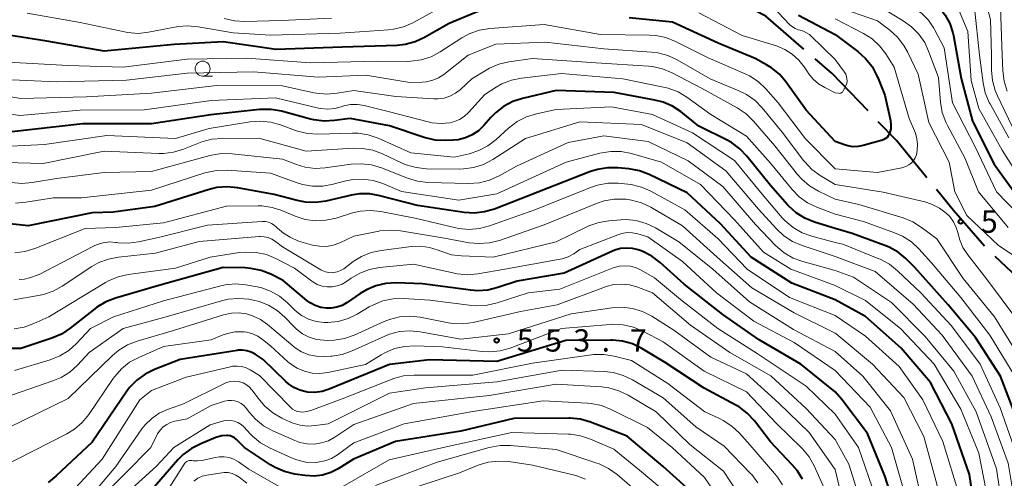
# Model space of a CAD drawing. Units: metres. Extents: x -70000 to -68000, y 21000 to 22500.
# Drawn here: x -69393 to -69228, y 21154 to 21231 of the extents above; entities that cross this region are included whole.
import ezdxf

# ---------------------------------------------------------------- set-up
doc = ezdxf.new("R2010")
doc.units = ezdxf.units.M
for name, color, linetype, lineweight in [('110600_大字・町・丁目界', 7, 'Continuous', 40), ('633100_広葉樹林', 7, 'Continuous', 13), ('710100_等高線(計曲線)', 7, 'Continuous', 40), ('710200_等高線(主曲線)', 7, 'Continuous', 13), ('731200_図化機測定による標高点', 7, 'Continuous', 40)]:
    doc.layers.add(name, color=color, linetype=linetype, lineweight=lineweight)
doc.styles.add('Style-WORKING', font='MS Gothic.ttf')

msp = doc.modelspace()

# ---------------------------------------------------------------- linework, layer by layer
at = {"layer": '110600_大字・町・丁目界', "linetype": 'Continuous', "lineweight": 40, "flags": 128}
for points in [[(-69261.35, 21226.01), (-69267.78, 21231.54), (-69271.34, 21233.4)], [(-69250.57, 21215.61), (-69256.59, 21221.93), (-69259.45, 21224.39)], [(-69240.68, 21204.34), (-69245.82, 21210.62), (-69248.85, 21213.8)], [(-69231.01, 21192.88), (-69236.2, 21198.88), (-69239.09, 21202.41)], [(-69219.83, 21182.9), (-69224.55, 21186.74), (-69229.21, 21191.15)]]:
    msp.add_lwpolyline(points, dxfattribs=at)
at = {"layer": '633100_広葉樹林', "linetype": 'Continuous', "lineweight": 13}
msp.add_line((-69362.43, 21221.49), (-69360.76, 21221.49), dxfattribs=at)
msp.add_circle((-69362.43, 21222.74), 1.25, dxfattribs=at)
at = {"layer": '710100_等高線(計曲線)', "linetype": 'Continuous', "lineweight": 40, "flags": 128}
for points, elevation in [([(-69256.11, 21239.34), (-69248.8, 21237), (-69243.12, 21235.64), (-69241.61, 21235.14), (-69240.21, 21234.38), (-69238.97, 21233.39), (-69238.59, 21233), (-69237.59, 21231.73), (-69236.83, 21230.31), (-69236.33, 21228.77), (-69236.23, 21228.3), (-69234.94, 21221.06), (-69233, 21213.89), (-69229.36, 21206.64), (-69225.47, 21201.23)], 580), ([(-69315.33, 21232.67), (-69321, 21230.33), (-69325.11, 21227.97), (-69326.69, 21227.24), (-69328.37, 21226.79), (-69329.75, 21226.65), (-69339, 21226.35), (-69350.06, 21225.94), (-69359, 21227.23), (-69367.22, 21226.78), (-69379, 21225.68), (-69388.62, 21227.38), (-69399, 21228.98), (-69405.52, 21231)], 590), ([(-69256.11, 21210.5), (-69261, 21215.74), (-69264.4, 21220.51), (-69265.49, 21221.79), (-69266.79, 21222.86), (-69267.63, 21223.37), (-69269.56, 21224.44), (-69275.79, 21227), (-69283.44, 21230.56), (-69290.73, 21231.27)], 590), ([(-69262.29, 21231.71), (-69256.11, 21228.46)], 590), ([(-69256.11, 21228.46), (-69252.29, 21225.61), (-69250.99, 21224.45), (-69249.91, 21223.08), (-69249.08, 21221.54), (-69249.01, 21221.36), (-69247.74, 21218.26), (-69246.82, 21214.02), (-69246.73, 21213.3), (-69246.76, 21212.58), (-69246.89, 21212), (-69247, 21211.7), (-69247.17, 21211.41), (-69247.38, 21211.17), (-69247.64, 21210.96), (-69247.92, 21210.8), (-69248.17, 21210.71), (-69251.4, 21209.78), (-69252.26, 21209.62), (-69253.13, 21209.6), (-69253.99, 21209.74), (-69254.56, 21209.91), (-69256.11, 21210.5)], 590), ([(-69256.11, 21195.81), (-69259.59, 21196.89), (-69261.2, 21197.55), (-69262.68, 21198.48), (-69263.97, 21199.65), (-69264.14, 21199.84), (-69267, 21203.09), (-69270.93, 21208), (-69272.14, 21209.26), (-69273.54, 21210.29), (-69274.25, 21210.68), (-69279, 21213.07), (-69281.99, 21215.45), (-69283.44, 21216.41), (-69285.04, 21217.11), (-69286.39, 21217.45), (-69293.27, 21218.73), (-69303, 21219.03), (-69308.65, 21217.73), (-69310.31, 21217.2), (-69311.85, 21216.38), (-69313.22, 21215.31), (-69313.97, 21214.53), (-69315.16, 21213.16), (-69316.06, 21212.29), (-69317.1, 21211.58), (-69318.24, 21211.07), (-69319.46, 21210.76), (-69320.32, 21210.68), (-69321.59, 21210.63), (-69323.33, 21210.72), (-69325.2, 21211.16), (-69331, 21213.13), (-69337.64, 21214.36), (-69340.26, 21213.99), (-69342, 21213.9), (-69343.73, 21214.12), (-69344.27, 21214.24), (-69349.18, 21215.57), (-69350.9, 21215.88), (-69352.64, 21215.88), (-69352.87, 21215.86), (-69361.03, 21214.97), (-69371, 21213.44), (-69382.55, 21213.45), (-69395, 21212.05)], 580), ([(-69256.11, 21183.81), (-69263.39, 21186.61), (-69270.23, 21191), (-69275.36, 21196.64), (-69281, 21201.85), (-69287.39, 21204.93), (-69289.02, 21205.55), (-69290.78, 21205.87), (-69292.62, 21206.05), (-69294.36, 21206.06), (-69296.08, 21205.78), (-69297.23, 21205.4), (-69306.07, 21201.93), (-69313.39, 21199.1), (-69315.07, 21198.62), (-69316.8, 21198.43), (-69318.46, 21198.54), (-69326.31, 21199.69), (-69332.62, 21201.35), (-69334.33, 21201.65), (-69336.08, 21201.64), (-69337.4, 21201.43), (-69341.69, 21200.44), (-69343.41, 21200.2), (-69345.16, 21200.26), (-69346.52, 21200.53), (-69350.42, 21201.58), (-69356.58, 21202.69), (-69358.32, 21202.85), (-69360.06, 21202.71), (-69361.34, 21202.4), (-69370.44, 21199.56), (-69377.44, 21198.56), (-69381, 21198.45), (-69391.73, 21196.27), (-69401, 21197.32)], 570), ([(-69220.31, 21114), (-69220.3, 21114.02), (-69219.98, 21114.55), (-69219.77, 21115.12), (-69219.65, 21115.72), (-69219.64, 21116.2), (-69219.97, 21125), (-69219.13, 21135), (-69221.19, 21144.81), (-69222.97, 21155), (-69225.18, 21162.82), (-69228.3, 21171), (-69232.49, 21177.51), (-69237.09, 21183), (-69242.73, 21189.27), (-69244.23, 21190.77), (-69245.54, 21191.85), (-69247.01, 21192.69), (-69247.73, 21192.99), (-69253.22, 21195), (-69256.11, 21195.81)], 580), ([(-69256.11, 21168.36), (-69261.88, 21173), (-69268.88, 21177.12), (-69275, 21181.37), (-69281.51, 21186.49), (-69285.51, 21190.1), (-69286.9, 21191.16), (-69288.46, 21191.95), (-69288.89, 21192.11), (-69289.2, 21192.22), (-69290.17, 21192.48), (-69291.18, 21192.55), (-69292.18, 21192.46), (-69293.15, 21192.19), (-69293.52, 21192.04), (-69301.66, 21188.34), (-69309.57, 21187), (-69312.78, 21185.9), (-69314.47, 21185.48), (-69316.21, 21185.36), (-69317.32, 21185.45), (-69325.48, 21186.52), (-69329.87, 21186.68), (-69331.61, 21186.59), (-69333.31, 21186.21), (-69334.91, 21185.53), (-69335.93, 21184.91), (-69338.15, 21183.38), (-69338.98, 21182.9), (-69339.88, 21182.58), (-69340.82, 21182.42), (-69341.59, 21182.41), (-69342.57, 21182.55), (-69343.5, 21182.86), (-69344.37, 21183.33), (-69344.92, 21183.74), (-69348.89, 21187.11), (-69350.98, 21188.15), (-69352.6, 21188.78), (-69354.31, 21189.13), (-69355.25, 21189.19), (-69359, 21189.25), (-69369.78, 21186.22), (-69377.07, 21184.14), (-69378.7, 21183.52), (-69380.19, 21182.62), (-69380.57, 21182.33), (-69384.68, 21179.04), (-69386.13, 21178.08), (-69387.78, 21177.36), (-69393, 21175.63), (-69403, 21175.64)], 560), ([(-69225.87, 21103), (-69229.76, 21110.24), (-69230.64, 21112.71), (-69231.08, 21114.4), (-69231.22, 21116.14), (-69231.13, 21117.41), (-69229.96, 21126.04), (-69230.3, 21137), (-69232.15, 21145), (-69233.53, 21154.47), (-69236.47, 21163), (-69240.06, 21169.94), (-69245, 21175.69), (-69250.98, 21181.02), (-69256.11, 21183.81)], 570), ([(-69261.6, 21153.64), (-69262.51, 21155.13), (-69263.33, 21156.1), (-69267, 21159.93), (-69269.69, 21163.46), (-69270.87, 21164.74), (-69272.25, 21165.81), (-69272.89, 21166.19), (-69278.12, 21169), (-69284.69, 21173.31), (-69288.59, 21175.65), (-69290.15, 21176.41), (-69291.83, 21176.89), (-69293.56, 21177.07), (-69293.81, 21177.07), (-69301.39, 21177), (-69313, 21173.44), (-69324.28, 21173.72), (-69331.02, 21172.98), (-69341.13, 21168.78), (-69342.31, 21168.41), (-69343.54, 21168.24), (-69344.78, 21168.3), (-69345, 21168.33), (-69346.08, 21168.61), (-69347.1, 21169.06), (-69348.02, 21169.69), (-69348.45, 21170.07), (-69352.23, 21173.77), (-69353.61, 21174.68), (-69354.27, 21175.04), (-69354.98, 21175.27), (-69355.72, 21175.38), (-69356.47, 21175.36), (-69356.64, 21175.33), (-69366.18, 21173.82), (-69370.53, 21172.12), (-69372.09, 21171.35), (-69373.49, 21170.32), (-69374.7, 21169.06), (-69375.15, 21168.45), (-69381, 21159.89), (-69387.04, 21154.21), (-69388.41, 21153.13)], 550), ([(-69222.7, 21085), (-69228.15, 21089.85), (-69233, 21096.88), (-69237.43, 21102.57), (-69240.13, 21106.67), (-69240.95, 21108.21), (-69241.5, 21109.86), (-69241.69, 21110.9), (-69242.47, 21117), (-69241.12, 21127), (-69242.84, 21137.16), (-69245, 21145.58), (-69247.76, 21154.24), (-69250.68, 21161.32), (-69255, 21167.06), (-69256.11, 21168.36)], 560), ([(-69279.33, 21150.67), (-69285, 21155.8), (-69291.08, 21160.92), (-69297.23, 21163.28), (-69298.91, 21163.76), (-69300.64, 21163.94), (-69300.89, 21163.94), (-69310.14, 21163.86), (-69319, 21161.76), (-69330.02, 21159.98), (-69337.06, 21157), (-69339.62, 21155.41), (-69340.9, 21154.76), (-69342.27, 21154.34), (-69343.7, 21154.17), (-69345.18, 21154.26), (-69346.94, 21154.52), (-69348.64, 21154.93), (-69350.24, 21155.62), (-69351.01, 21156.08), (-69355.39, 21159), (-69356.75, 21160.34), (-69357.06, 21160.6), (-69357.41, 21160.79), (-69357.79, 21160.93), (-69358.18, 21160.99), (-69358.36, 21161), (-69359.21, 21160.93), (-69360.04, 21160.71), (-69360.18, 21160.65), (-69362.74, 21159.63), (-69364.3, 21158.84), (-69365.7, 21157.8), (-69366.59, 21156.9), (-69375.19, 21147)], 540)]:
    msp.add_lwpolyline(points, dxfattribs=dict(at, elevation=elevation))
at = {"layer": '710200_等高線(主曲線)', "linetype": 'Continuous', "lineweight": 13, "flags": 128}
for points, elevation in [([(-69256.11, 21247.38), (-69249, 21244.87), (-69238.38, 21243.62), (-69234.58, 21242.42), (-69233.36, 21241.92), (-69232.26, 21241.22), (-69231.29, 21240.33), (-69230.49, 21239.29), (-69229.88, 21238.12), (-69229.62, 21237.41), (-69228.3, 21233), (-69228.01, 21225), (-69227.93, 21222.35), (-69227.72, 21220.62), (-69227.22, 21218.95)], 572), ([(-69256.11, 21245.24), (-69249, 21242.71), (-69238.51, 21241.49), (-69235.46, 21240.54), (-69234.51, 21240.16), (-69233.64, 21239.61), (-69232.88, 21238.93), (-69232.25, 21238.12), (-69231.78, 21237.21), (-69231.53, 21236.52), (-69229.98, 21231), (-69229.8, 21225), (-69229.81, 21222.48), (-69229.65, 21220.74), (-69229.21, 21219.06), (-69228.82, 21218.13), (-69226.35, 21213)], 574), ([(-69256.11, 21243.01), (-69249, 21240.83), (-69238.66, 21239.34), (-69236.83, 21238.95), (-69236.12, 21238.73), (-69235.45, 21238.39), (-69234.86, 21237.94), (-69234.35, 21237.39), (-69234.05, 21236.95), (-69233.95, 21236.78), (-69233.23, 21235.28), (-69232.79, 21233.69), (-69232.68, 21232.95), (-69231.83, 21225), (-69231.24, 21220.37), (-69230.87, 21218.67), (-69230.21, 21217.05), (-69230.07, 21216.79), (-69226.92, 21211.08)], 576), ([(-69256.11, 21241), (-69249, 21238.79), (-69240.65, 21237.35), (-69238.59, 21236.41), (-69237.71, 21235.92), (-69236.93, 21235.27), (-69236.27, 21234.51), (-69235.76, 21233.64), (-69235.65, 21233.39), (-69233.8, 21229), (-69233.25, 21220.75), (-69231.96, 21216.04), (-69228.06, 21209), (-69224.82, 21203.96)], 578), ([(-69256.11, 21237.39), (-69248.12, 21235), (-69244.25, 21233.56), (-69242.83, 21232.89), (-69241.54, 21231.98), (-69240.44, 21230.86), (-69239.54, 21229.56), (-69239.39, 21229.29), (-69237.78, 21226.22), (-69236.37, 21217), (-69232.53, 21209.47), (-69229, 21202), (-69223.58, 21196.42)], 582), ([(-69321, 21233.79), (-69327.07, 21230.46), (-69328.67, 21229.76), (-69330.36, 21229.35), (-69331.19, 21229.26), (-69339.29, 21228.71), (-69351, 21228.35), (-69357.27, 21228.73), (-69363.16, 21229.79), (-69364.89, 21229.95), (-69366.63, 21229.8), (-69366.84, 21229.76), (-69371.51, 21228.86), (-69373.25, 21228.67), (-69374.99, 21228.79), (-69375.55, 21228.9), (-69383, 21230.52), (-69391.91, 21232.09)], 592), ([(-69267.67, 21234.33), (-69263.7, 21230.1), (-69263.3, 21229.74), (-69262.84, 21229.46), (-69262.34, 21229.26), (-69262, 21229.18), (-69261.44, 21229.03), (-69260.91, 21228.78), (-69260.44, 21228.45), (-69260.27, 21228.29), (-69256.11, 21224.27)], 592), ([(-69256.11, 21235.38), (-69248.4, 21233), (-69244.67, 21230.8), (-69243.25, 21229.78), (-69242.03, 21228.54), (-69241.05, 21227.1), (-69240.39, 21225.69), (-69238.74, 21221.26), (-69238.39, 21217.07), (-69238.1, 21215.36), (-69237.51, 21213.71), (-69237.24, 21213.17), (-69234.3, 21207.7), (-69231.99, 21202.01), (-69227, 21196.01)], 584), ([(-69256.11, 21218.67), (-69257.86, 21219.53), (-69258.91, 21220.16), (-69259.83, 21220.96), (-69260.6, 21221.91), (-69260.67, 21222.02), (-69261.31, 21223.01), (-69262.22, 21224.18), (-69263.32, 21225.18), (-69264.58, 21225.97), (-69265.99, 21226.54), (-69271.71, 21228.29), (-69279, 21232.14)], 592), ([(-69256.11, 21233.24), (-69249, 21230.76), (-69246.93, 21229.19), (-69245.64, 21228.02), (-69244.57, 21226.64), (-69243.96, 21225.53), (-69242.18, 21221.82), (-69240.35, 21213.65), (-69236.93, 21207), (-69236, 21202), (-69233.99, 21198.01), (-69228.65, 21193), (-69221.67, 21188.33)], 586), ([(-69340.76, 21231.24), (-69349.15, 21230.85), (-69355.35, 21230.68), (-69357.09, 21230.78), (-69358.78, 21231.19)], 594), ([(-69256.11, 21231.12), (-69251.32, 21228.63), (-69249.89, 21227.72), (-69248.64, 21226.58), (-69247.6, 21225.21), (-69246.2, 21223), (-69243.64, 21214.36), (-69242.63, 21211.85), (-69242.36, 21210.92), (-69242.24, 21209.96), (-69242.3, 21209), (-69242.46, 21208.24), (-69242.66, 21207.73), (-69242.94, 21207.27), (-69243.3, 21206.86), (-69243.72, 21206.52), (-69244.2, 21206.26), (-69244.71, 21206.09), (-69244.88, 21206.05), (-69249, 21205.28), (-69256.11, 21205.88)], 588), ([(-69256.11, 21205.88), (-69261.09, 21210.91), (-69265.69, 21217), (-69267.77, 21219.35), (-69269.04, 21220.55), (-69270.49, 21221.51), (-69271.26, 21221.88), (-69277.43, 21224.57), (-69282.93, 21227.32), (-69284.55, 21227.96), (-69286.26, 21228.32), (-69287.31, 21228.38), (-69295.54, 21228.46), (-69305, 21230.17), (-69314.14, 21229.49), (-69315.87, 21229.21), (-69317.51, 21228.64), (-69318.84, 21227.91), (-69322.48, 21225.55), (-69324.02, 21224.74), (-69325.68, 21224.2), (-69327.41, 21223.96), (-69328, 21223.95), (-69333, 21223.98), (-69344.28, 21223.72), (-69355, 21224.47), (-69365, 21224.31), (-69375.78, 21223), (-69385, 21223.25), (-69396.1, 21223.9)], 588), ([(-69256.11, 21203.22), (-69258.63, 21204.75), (-69260.03, 21205.78), (-69261.23, 21207.04), (-69261.41, 21207.27), (-69265, 21212.02), (-69268.36, 21216.11), (-69269.58, 21217.35), (-69270.99, 21218.37), (-69272.28, 21219.01), (-69277.12, 21221), (-69282.64, 21224.19), (-69284.22, 21224.93), (-69285.9, 21225.39), (-69286.96, 21225.52), (-69295, 21226.07), (-69304.79, 21227.21), (-69313.14, 21226.86), (-69317.79, 21225), (-69321.89, 21221.77), (-69322.78, 21221.19), (-69323.76, 21220.77), (-69324.8, 21220.52), (-69325.54, 21220.46), (-69327.59, 21220.41), (-69335, 21221.62), (-69343, 21221.31), (-69353.82, 21222.18), (-69365, 21221.96), (-69375.21, 21220.79), (-69387, 21220.49), (-69397.03, 21220.97)], 586), ([(-69256.11, 21200.79), (-69258.9, 21202.12), (-69260.4, 21203), (-69261.73, 21204.13), (-69262.44, 21204.93), (-69266.27, 21209.73), (-69269.82, 21213.88), (-69271.07, 21215.1), (-69272.58, 21216.13), (-69278.57, 21219.43), (-69283.51, 21222.02), (-69285.12, 21222.69), (-69286.82, 21223.07), (-69287.5, 21223.14), (-69296.29, 21223.71), (-69307, 21224.44), (-69310.93, 21223.88), (-69312.62, 21223.49), (-69314.23, 21222.81), (-69314.78, 21222.49), (-69317.19, 21221), (-69319.09, 21219.23), (-69319.92, 21218.59), (-69320.85, 21218.1), (-69321.85, 21217.77), (-69322.89, 21217.63), (-69323.59, 21217.64), (-69329.93, 21218.07), (-69337, 21219.07), (-69339.8, 21218.58), (-69341.54, 21218.43), (-69343.27, 21218.58), (-69343.72, 21218.67), (-69349, 21219.85), (-69360.11, 21219.89), (-69371, 21218.59), (-69381.99, 21218.01), (-69393, 21217.68), (-69400.9, 21219.02)], 584), ([(-69256.11, 21224.27), (-69254.55, 21222.14), (-69254.34, 21221.8), (-69254.2, 21221.42), (-69254.12, 21221.03), (-69254.11, 21220.63), (-69254.17, 21220.24), (-69254.3, 21219.86), (-69254.36, 21219.75), (-69254.74, 21218.99), (-69254.81, 21218.88), (-69254.9, 21218.78), (-69255.01, 21218.7), (-69255.13, 21218.63), (-69255.26, 21218.59), (-69255.39, 21218.57), (-69255.52, 21218.58), (-69255.56, 21218.58), (-69256.11, 21218.67)], 592), ([(-69256.11, 21198.22), (-69259.19, 21199.4), (-69260.76, 21200.17), (-69262.17, 21201.19), (-69263.33, 21202.39), (-69267, 21206.85), (-69271, 21211.38), (-69277, 21215), (-69281.02, 21217.92), (-69282.52, 21218.82), (-69284.15, 21219.44), (-69284.94, 21219.63), (-69291.82, 21221), (-69302.1, 21221.9), (-69308.85, 21221.13), (-69310.53, 21220.79), (-69312.12, 21220.16), (-69313.07, 21219.62), (-69315, 21218.37), (-69317.74, 21215.34), (-69318.44, 21214.7), (-69319.24, 21214.18), (-69320.11, 21213.81), (-69320.85, 21213.63), (-69322.35, 21213.5), (-69323.85, 21213.63), (-69324.51, 21213.78), (-69331, 21215.47), (-69335.29, 21216.52), (-69336.42, 21216.7), (-69337.57, 21216.67), (-69338.69, 21216.45), (-69339.12, 21216.31), (-69340.23, 21216.01), (-69341.38, 21215.91), (-69342.53, 21216.01), (-69342.95, 21216.1), (-69350.16, 21217.84), (-69361, 21217.38), (-69372.19, 21215.81), (-69383, 21215.73), (-69393.13, 21214.87), (-69401, 21216)], 582), ([(-69256.11, 21193.46), (-69260.04, 21194.53), (-69261.68, 21195.13), (-69263.19, 21196.01), (-69264.52, 21197.13), (-69265, 21197.65), (-69268.4, 21201.6), (-69273, 21207.25), (-69280.08, 21211.92), (-69286.79, 21215), (-69293.71, 21216.29), (-69303, 21215.86), (-69306.32, 21215.15), (-69307.98, 21214.64), (-69309.54, 21213.84), (-69311.01, 21212.71), (-69313.1, 21210.79), (-69314.46, 21209.73), (-69315.99, 21208.93), (-69317.6, 21208.41), (-69320.17, 21207.83), (-69327.43, 21208.57), (-69332.93, 21211.02), (-69334.58, 21211.58), (-69336.31, 21211.85), (-69337.26, 21211.87), (-69343.05, 21211.71), (-69344.79, 21211.82), (-69346.48, 21212.22), (-69346.83, 21212.35), (-69349.31, 21213.28), (-69350.99, 21213.74), (-69352.73, 21213.91), (-69354.41, 21213.79), (-69361.33, 21212.67), (-69367, 21210.99), (-69378.54, 21211.46), (-69389, 21209.99), (-69397, 21209.55)], 578), ([(-69256.11, 21191.15), (-69261.68, 21192.97), (-69263.28, 21193.65), (-69264.74, 21194.6), (-69265.99, 21195.77), (-69269, 21199.09), (-69274.48, 21205.52), (-69281, 21210.22), (-69288.65, 21213.35), (-69299, 21213.76), (-69308.16, 21211), (-69313.66, 21207.44), (-69315.2, 21206.63), (-69316.86, 21206.09), (-69318.59, 21205.86), (-69319.2, 21205.84), (-69324.8, 21205.9), (-69326.54, 21206.07), (-69328.21, 21206.54), (-69328.99, 21206.87), (-69332.19, 21208.39), (-69333.82, 21209), (-69335.53, 21209.31), (-69337.07, 21209.34), (-69345, 21208.86), (-69352.98, 21211.02), (-69359.15, 21211), (-69360.89, 21210.85), (-69362.57, 21210.39), (-69362.85, 21210.28), (-69365.63, 21209.17), (-69367.3, 21208.66), (-69369.03, 21208.45), (-69369.79, 21208.46), (-69379, 21208.86), (-69389.22, 21206.78), (-69397.74, 21207)], 576), ([(-69256.11, 21188.79), (-69261.53, 21190.27), (-69263.16, 21190.87), (-69264.67, 21191.75), (-69266.12, 21193), (-69269.48, 21196.52), (-69275, 21202.92), (-69280.79, 21207.21), (-69287.53, 21210.47), (-69295, 21211.44), (-69301, 21210.31), (-69309.66, 21206.34), (-69312.59, 21204.69), (-69314.18, 21203.97), (-69315.87, 21203.54), (-69317.76, 21203.41), (-69324.59, 21203.59), (-69326.32, 21203.79), (-69328.01, 21204.29), (-69332.37, 21206.03), (-69334.04, 21206.53), (-69335.77, 21206.73), (-69337.44, 21206.64), (-69341.83, 21206.03), (-69343.5, 21205.94), (-69345.17, 21206.15), (-69346.66, 21206.6), (-69349, 21207.51), (-69357.48, 21208.42), (-69359.23, 21208.46), (-69360.95, 21208.19), (-69361.21, 21208.12), (-69371, 21205.42), (-69379, 21205.25), (-69387, 21204.27), (-69391.09, 21203.55), (-69392.83, 21203.4), (-69394.56, 21203.55)], 574), ([(-69256.11, 21186.26), (-69263.58, 21189), (-69268.13, 21191.87), (-69273, 21197.3), (-69278.75, 21203.25), (-69285.29, 21207), (-69290.36, 21208.45), (-69292.07, 21208.78), (-69293.81, 21208.81), (-69295.66, 21208.5), (-69301.32, 21207), (-69313, 21201.67), (-69319.39, 21200.61), (-69329, 21202.08), (-69332.14, 21203.4), (-69333.77, 21203.93), (-69335.47, 21204.16), (-69337.18, 21204.1), (-69338.56, 21203.82), (-69340.49, 21203.29), (-69342.2, 21202.98), (-69343.95, 21202.96), (-69345.66, 21203.26), (-69346.54, 21203.53), (-69351, 21205.14), (-69358.33, 21205.63), (-69360.07, 21205.6), (-69361.78, 21205.26), (-69362.06, 21205.18), (-69371, 21202.31), (-69382.78, 21201), (-69387.51, 21201), (-69392.16, 21200.25), (-69393.9, 21200.12)], 572), ([(-69256.11, 21181.18), (-69263.77, 21184.23), (-69270.88, 21189), (-69275.83, 21194.17), (-69281.37, 21199), (-69287.08, 21202.11), (-69288.68, 21202.81), (-69290.37, 21203.22), (-69290.96, 21203.29), (-69292.6, 21203.44), (-69294.34, 21203.45), (-69296.06, 21203.15), (-69297.24, 21202.76), (-69306.6, 21199), (-69314.22, 21196.28), (-69315.91, 21195.83), (-69317.65, 21195.69), (-69319.38, 21195.85), (-69319.87, 21195.95), (-69326.49, 21197.51), (-69332.5, 21198.68), (-69334.23, 21198.87), (-69335.97, 21198.75), (-69337.43, 21198.41), (-69340, 21197.6), (-69341.7, 21197.22), (-69343.44, 21197.14), (-69345.17, 21197.37), (-69346.9, 21197.92), (-69349.1, 21198.85), (-69350.76, 21199.39), (-69352.48, 21199.63), (-69353.07, 21199.64), (-69358.4, 21199.6), (-69369, 21196.78), (-69377, 21196), (-69382.18, 21195.82), (-69390.62, 21192.45), (-69392.29, 21191.95), (-69394.02, 21191.75)], 568), ([(-69225.91, 21181), (-69230.66, 21187.34), (-69233.8, 21191.39), (-69234.62, 21192.65), (-69235.2, 21194.04), (-69235.45, 21195), (-69235.75, 21196.02), (-69236.22, 21196.97), (-69236.84, 21197.83), (-69237.37, 21198.36), (-69237.42, 21198.41), (-69238.59, 21199.28), (-69239.89, 21199.93), (-69241.05, 21200.3), (-69248.05, 21201.95), (-69256.11, 21203.22)], 586), ([(-69256.11, 21178.25), (-69263, 21181.67), (-69270.12, 21185.88), (-69275.94, 21191), (-69281.74, 21196.26), (-69287.08, 21199.41), (-69288.65, 21200.16), (-69290.33, 21200.62), (-69291.22, 21200.75), (-69291.49, 21200.77), (-69293.23, 21200.78), (-69294.95, 21200.49), (-69296.25, 21200.05), (-69305, 21196.43), (-69312.54, 21193.83), (-69314.23, 21193.41), (-69315.97, 21193.29), (-69317.6, 21193.45), (-69321.78, 21194.22), (-69329.17, 21195.45), (-69330.91, 21195.58), (-69332.64, 21195.42), (-69332.82, 21195.38), (-69337, 21194.52), (-69339.38, 21193.43), (-69340.48, 21193.03), (-69341.63, 21192.83), (-69342.8, 21192.84), (-69343.95, 21193.05), (-69346.31, 21193.69), (-69347.74, 21194.37), (-69348.86, 21195.04), (-69349.85, 21195.89), (-69350.02, 21196.07), (-69350.41, 21196.42), (-69350.85, 21196.7), (-69351.33, 21196.9), (-69351.84, 21197.02), (-69352.36, 21197.04), (-69352.44, 21197.03), (-69361.61, 21196.39), (-69369.6, 21194.4), (-69373.18, 21193.61), (-69374.9, 21193.38), (-69376.65, 21193.45), (-69376.85, 21193.48), (-69377, 21193.5), (-69378.07, 21193.57), (-69379.15, 21193.45), (-69380.18, 21193.15), (-69380.79, 21192.87), (-69389.91, 21188.09), (-69391.51, 21187.55), (-69392.39, 21187.33), (-69393.29, 21187.27)], 566), ([(-69225.39, 21174.61), (-69229.31, 21181), (-69234.6, 21187.4), (-69239, 21194.1), (-69241.58, 21196.03), (-69243.06, 21196.95), (-69244.7, 21197.61), (-69252.15, 21199.85), (-69256.11, 21200.79)], 584), ([(-69225.89, 21171), (-69230.12, 21177.88), (-69235, 21184.21), (-69239.94, 21190.06), (-69242.03, 21192.39), (-69243.3, 21193.58), (-69244.76, 21194.53), (-69246.11, 21195.13), (-69251.35, 21197), (-69256.11, 21198.22)], 582), ([(-69256.11, 21175.12), (-69263.13, 21178.87), (-69270.5, 21183.5), (-69276.68, 21189), (-69282.38, 21193.62), (-69286.28, 21195.94), (-69287.85, 21196.69), (-69289.53, 21197.16), (-69291.26, 21197.33), (-69292.15, 21197.3), (-69294.13, 21197.15), (-69295.85, 21196.86), (-69297.49, 21196.28), (-69297.71, 21196.18), (-69303, 21193.62), (-69313.57, 21191), (-69318.89, 21191.21), (-69320.62, 21191.43), (-69322.41, 21192), (-69322.86, 21192.19), (-69324.28, 21192.65), (-69325.76, 21192.86), (-69327.31, 21192.8), (-69332.41, 21192.15), (-69334.11, 21191.78), (-69335.73, 21191.12), (-69337.1, 21190.27), (-69338.71, 21189.07), (-69339.23, 21188.75), (-69339.79, 21188.53), (-69340.38, 21188.41), (-69340.61, 21188.39), (-69341.21, 21188.42), (-69341.8, 21188.54), (-69342.36, 21188.77), (-69342.56, 21188.88), (-69349, 21192.75), (-69350.2, 21193.67), (-69350.78, 21194.04), (-69351.41, 21194.3), (-69352.08, 21194.45), (-69352.76, 21194.48), (-69352.91, 21194.47), (-69363, 21193.64), (-69370.34, 21191.66), (-69376.54, 21191.03), (-69378.25, 21190.7), (-69379.88, 21190.09), (-69381.06, 21189.42), (-69386.01, 21186.14), (-69387.54, 21185.3), (-69389.19, 21184.75), (-69389.74, 21184.63), (-69394.17, 21183.83)], 564), ([(-69256.11, 21171.92), (-69263, 21176.68), (-69269.75, 21180.25), (-69276.06, 21185), (-69281.74, 21190.26), (-69287.58, 21194.42), (-69289.29, 21194.93), (-69290.17, 21195.11), (-69291.07, 21195.14), (-69291.96, 21195.01), (-69292.66, 21194.79), (-69299, 21192.3), (-69300.05, 21191.6), (-69300.98, 21191.09), (-69301.98, 21190.75), (-69302.34, 21190.68), (-69311.61, 21189), (-69316.17, 21188.21), (-69317.91, 21188.06), (-69319.64, 21188.22), (-69320.07, 21188.31), (-69327, 21189.86), (-69332.68, 21189.27), (-69334.39, 21188.94), (-69336.02, 21188.32), (-69337.44, 21187.48), (-69338.24, 21186.91), (-69338.98, 21186.47), (-69339.79, 21186.17), (-69340.64, 21186.02), (-69341.5, 21186.01), (-69342.35, 21186.15), (-69343.16, 21186.44), (-69343.91, 21186.87), (-69344.07, 21186.98), (-69347, 21189.18), (-69350.1, 21190.78), (-69351.71, 21191.44), (-69353.42, 21191.81), (-69355.16, 21191.88), (-69356.22, 21191.77), (-69361.15, 21191), (-69367, 21189.14), (-69374.95, 21188.07), (-69376.65, 21187.69), (-69378.26, 21187.02), (-69378.78, 21186.73), (-69388.29, 21181), (-69390.8, 21179.85), (-69392.42, 21179.26), (-69394.12, 21178.97)], 562), ([(-69225.33, 21157), (-69228.36, 21165.64), (-69231.71, 21173), (-69236.54, 21179.46), (-69241.7, 21185), (-69245.63, 21188.73), (-69246.99, 21189.82), (-69248.52, 21190.65), (-69248.76, 21190.75), (-69254.8, 21193.2), (-69256.11, 21193.46)], 578), ([(-69224.71, 21113.8), (-69224.67, 21114.27), (-69224.65, 21114.35), (-69224.57, 21115.06), (-69224.61, 21115.77), (-69224.77, 21116.47), (-69224.9, 21116.8), (-69224.99, 21117.01), (-69225.22, 21117.73), (-69225.33, 21118.47), (-69225.3, 21119.22), (-69225.17, 21119.88), (-69223, 21127.52), (-69223.22, 21137), (-69225.41, 21146.59), (-69227, 21156.37), (-69229.87, 21164.13), (-69233.06, 21171), (-69238.1, 21177.9), (-69243, 21183.1), (-69249.4, 21188.6), (-69256.11, 21191.15)], 576), ([(-69256.11, 21164.59), (-69261, 21169.3), (-69269.22, 21174.78), (-69275.84, 21179), (-69282.11, 21183.89), (-69286.47, 21187.53), (-69288.73, 21188.85), (-69289.58, 21189.24), (-69290.49, 21189.49), (-69291.43, 21189.57), (-69292.37, 21189.49), (-69293.27, 21189.25), (-69293.43, 21189.19), (-69302.37, 21185.63), (-69307.71, 21185), (-69312.9, 21183.32), (-69314.59, 21182.93), (-69316.33, 21182.84), (-69317.2, 21182.9), (-69324.24, 21183.76), (-69328.66, 21184.04), (-69330.4, 21184), (-69332.11, 21183.65), (-69333.73, 21183.02), (-69334.43, 21182.63), (-69336.43, 21181.43), (-69337.99, 21180.67), (-69339.67, 21180.19), (-69341.4, 21180.01), (-69342, 21180.01), (-69343.33, 21180.19), (-69344.61, 21180.59), (-69345.81, 21181.21), (-69346.87, 21182.03), (-69347.12, 21182.26), (-69348.16, 21183.31), (-69349.5, 21184.43), (-69351.01, 21185.3), (-69352.65, 21185.9), (-69353.59, 21186.1), (-69355.18, 21186.37), (-69356.91, 21186.5), (-69358.65, 21186.33), (-69359.35, 21186.18), (-69369, 21183.66), (-69377.39, 21181), (-69381.28, 21179), (-69383.64, 21176.48), (-69384.94, 21175.32), (-69386.42, 21174.4), (-69388.06, 21173.74), (-69394.06, 21171.94)], 558), ([(-69227.64, 21146.36), (-69229, 21155.42), (-69232.43, 21165), (-69236.16, 21171.84), (-69241, 21177.69), (-69246.64, 21183.36), (-69253, 21187.63), (-69256.11, 21188.79)], 574), ([(-69256.11, 21160.31), (-69261, 21165.54), (-69266.93, 21171.07), (-69273.81, 21175), (-69280.43, 21179.57), (-69286.81, 21185), (-69289.44, 21186), (-69290.7, 21186.36), (-69292, 21186.49), (-69293.3, 21186.39), (-69294.57, 21186.07), (-69294.71, 21186.02), (-69302.85, 21183), (-69309, 21181.85), (-69316.93, 21180.03), (-69318.66, 21179.79), (-69320.4, 21179.86), (-69321.08, 21179.96), (-69325.86, 21180.9), (-69327.6, 21181.08), (-69329.33, 21180.96), (-69331.03, 21180.54), (-69331.91, 21180.19), (-69336.94, 21177.9), (-69338.58, 21177.32), (-69340.3, 21177.04), (-69341.39, 21177.01), (-69342.03, 21177.03), (-69343.29, 21177.18), (-69344.5, 21177.55), (-69345.63, 21178.12), (-69346.64, 21178.88), (-69347.05, 21179.28), (-69348.62, 21180.92), (-69349.9, 21182.04), (-69351.36, 21182.93), (-69352.94, 21183.55), (-69353.9, 21183.77), (-69354.67, 21183.92), (-69356.4, 21184.08), (-69358.14, 21183.95), (-69359.28, 21183.69), (-69368.54, 21181), (-69375.81, 21179), (-69381.49, 21175), (-69383.46, 21172.87), (-69384.75, 21171.69), (-69386.22, 21170.76), (-69387.59, 21170.18), (-69397, 21166.98)], 556), ([(-69227.25, 21110.75), (-69228.19, 21111.87), (-69228.56, 21112.4), (-69228.83, 21112.99), (-69228.99, 21113.61), (-69229.04, 21114.25), (-69229.04, 21114.46), (-69228.51, 21123), (-69227.42, 21130.58), (-69229, 21140.55), (-69230.32, 21149.68), (-69231.98, 21158.02), (-69235, 21165.43), (-69239.49, 21173), (-69245.04, 21178.96), (-69251, 21183.74), (-69256.11, 21186.26)], 572), ([(-69256.11, 21155.28), (-69260.47, 21161.53), (-69265.57, 21166.43), (-69271, 21171.41), (-69277, 21174.21), (-69283.25, 21178.75), (-69286.94, 21181.06), (-69288.49, 21181.85), (-69290.16, 21182.36), (-69291.89, 21182.58), (-69293.67, 21182.48), (-69300.5, 21181.5), (-69311, 21178.09), (-69319, 21177.21), (-69325.88, 21178.47), (-69327.61, 21178.63), (-69329.35, 21178.49), (-69331.04, 21178.05), (-69331.82, 21177.74), (-69337.3, 21175.24), (-69338.95, 21174.66), (-69340.67, 21174.37), (-69340.86, 21174.36), (-69342, 21174.29), (-69343.3, 21174.33), (-69344.58, 21174.59), (-69345.79, 21175.07), (-69346.9, 21175.76), (-69347.29, 21176.07), (-69349.79, 21178.21), (-69351.54, 21179.69), (-69352.72, 21180.54), (-69354.04, 21181.16), (-69355.04, 21181.46), (-69356.31, 21181.65), (-69357.59, 21181.61), (-69358.92, 21181.32), (-69367.31, 21178.69), (-69373.41, 21176.9), (-69375.03, 21176.27), (-69376.52, 21175.36), (-69377.58, 21174.46), (-69385, 21167.22), (-69395, 21162.37)], 554), ([(-69225.42, 21099), (-69229.87, 21106.13), (-69232.17, 21110.34), (-69232.87, 21111.94), (-69233.28, 21113.64), (-69233.39, 21115.38), (-69233.35, 21116.01), (-69232.71, 21123.29), (-69232.03, 21129.97), (-69232.93, 21137.61), (-69233.12, 21138.55), (-69233.48, 21139.45), (-69233.9, 21140.15), (-69234.33, 21140.89), (-69234.63, 21141.7), (-69234.78, 21142.55), (-69234.79, 21142.69), (-69235.29, 21151), (-69238.01, 21159.99), (-69241.35, 21167), (-69245.36, 21172.64), (-69251, 21177.74), (-69256.11, 21181.18)], 568), ([(-69293.91, 21179.69), (-69302.09, 21179)], 552), ([(-69293.46, 21179.72), (-69293.91, 21179.69)], 552), ([(-69291.72, 21179.64), (-69293.46, 21179.72)], 552), ([(-69290.02, 21179.25), (-69291.72, 21179.64)], 552), ([(-69288.41, 21178.58), (-69290.02, 21179.25)], 552), ([(-69359.14, 21177.89), (-69361, 21177.13)], 552), ([(-69358.27, 21178.18), (-69359.14, 21177.89)], 552), ([(-69356.93, 21178.43), (-69358.27, 21178.18)], 552), ([(-69355.56, 21178.44), (-69356.93, 21178.43)], 552), ([(-69355.46, 21178.43), (-69355.56, 21178.44)], 552), ([(-69354.99, 21178.37), (-69355.46, 21178.43)], 552), ([(-69354.05, 21178.13), (-69354.99, 21178.37)], 552), ([(-69353.16, 21177.73), (-69354.05, 21178.13)], 552), ([(-69352.35, 21177.18), (-69353.16, 21177.73)], 552), ([(-69302.09, 21179), (-69310.72, 21175.72)], 552), ([(-69285, 21176.78), (-69288.41, 21178.58)], 552), ([(-69222.87, 21093.13), (-69229, 21100.61), (-69232.98, 21107.02), (-69234.67, 21110.6), (-69235.27, 21112.24), (-69235.57, 21113.96), (-69235.58, 21115.64), (-69235, 21123), (-69234.22, 21129.78), (-69235.4, 21135), (-69235.43, 21137.71), (-69235.49, 21138.36), (-69235.66, 21138.98), (-69235.94, 21139.56), (-69236.25, 21140), (-69236.72, 21140.7), (-69237.07, 21141.48), (-69237.27, 21142.27), (-69239, 21152.83), (-69241.18, 21160.82), (-69244.58, 21167.42), (-69249.84, 21173), (-69255.91, 21178.09), (-69256.11, 21178.25)], 566), ([(-69369, 21175.97), (-69373.16, 21174.15)], 552), ([(-69361, 21177.13), (-69369, 21175.97)], 552), ([(-69351, 21176.07), (-69352.35, 21177.18)], 552), ([(-69348.1, 21173.43), (-69351, 21176.07)], 552), ([(-69328.47, 21176), (-69330.17, 21175.62)], 552), ([(-69326.73, 21176.09), (-69328.47, 21176)], 552), ([(-69322.09, 21175.91), (-69326.73, 21176.09)], 552), ([(-69315.42, 21175.14), (-69322.09, 21175.91)], 552), ([(-69278.15, 21171.85), (-69285, 21176.78)], 552), ([(-69264.98, 21152.69), (-69265.91, 21154.16), (-69266.3, 21154.63), (-69270.08, 21159), (-69272.19, 21161.39), (-69273.45, 21162.59), (-69274.91, 21163.55), (-69275.57, 21163.88), (-69278.04, 21165), (-69284.23, 21169.77), (-69290.35, 21173.65), (-69293.27, 21174.37), (-69294.99, 21174.64), (-69296.73, 21174.61), (-69297.09, 21174.57), (-69307, 21173.16), (-69317, 21171.14), (-69326.9, 21171.18), (-69328.64, 21171.04), (-69330.32, 21170.59), (-69330.59, 21170.49), (-69339, 21167.2), (-69344.22, 21165.23), (-69344.91, 21165.04), (-69345.63, 21164.96), (-69346.05, 21164.98), (-69346.49, 21165.06), (-69346.91, 21165.22), (-69347.3, 21165.44), (-69347.66, 21165.75), (-69352.87, 21171.13), (-69354.42, 21172.07), (-69355.12, 21172.41), (-69355.86, 21172.62), (-69356.63, 21172.7), (-69357.4, 21172.65), (-69357.74, 21172.58), (-69365.2, 21170.8), (-69371, 21168.59), (-69373, 21167), (-69379.32, 21157), (-69383.79, 21152.21)], 548), ([(-69332.39, 21174.59), (-69335.07, 21172.93)], 552), ([(-69331.78, 21174.94), (-69332.39, 21174.59)], 552), ([(-69330.17, 21175.62), (-69331.78, 21174.94)], 552), ([(-69314.13, 21175.07), (-69315.42, 21175.14)], 552), ([(-69312.4, 21175.25), (-69314.13, 21175.07)], 552), ([(-69310.72, 21175.72), (-69312.4, 21175.25)], 552), ([(-69227.43, 21095), (-69231.93, 21102.07), (-69235.48, 21106.99), (-69236.37, 21108.49), (-69236.99, 21110.12), (-69237.27, 21111.45), (-69237.92, 21116.08), (-69236.41, 21127), (-69236.24, 21129.76), (-69237.45, 21134.55), (-69239, 21143.53), (-69241.25, 21148.75), (-69243.1, 21157), (-69246.83, 21165.17), (-69251.43, 21171), (-69256.11, 21175.12)], 564), ([(-69374.7, 21173.32), (-69376.06, 21172.24)], 552), ([(-69373.16, 21174.15), (-69374.7, 21173.32)], 552), ([(-69347.67, 21173.06), (-69348.1, 21173.43)], 552), ([(-69346.55, 21172.33), (-69347.67, 21173.06)], 552), ([(-69335.07, 21172.93), (-69341.38, 21171.6)], 552), ([(-69269.08, 21153.05), (-69270.14, 21154.43), (-69270.32, 21154.62), (-69274.76, 21159.24), (-69279.55, 21162.45), (-69285, 21167.36), (-69290.15, 21170.38), (-69291.73, 21171.13), (-69293.41, 21171.6), (-69294.86, 21171.76), (-69301.99, 21172.01), (-69313, 21170.03), (-69324.98, 21169.02), (-69331, 21168.13), (-69341.3, 21163), (-69343.49, 21162.67), (-69344.75, 21162.58), (-69346.01, 21162.72), (-69347.23, 21163.08), (-69347.67, 21163.27), (-69349.12, 21163.95), (-69350.63, 21164.82), (-69351.96, 21165.94), (-69352.88, 21166.99), (-69354.18, 21168.72), (-69354.59, 21169.18), (-69355.08, 21169.56), (-69355.63, 21169.85), (-69356.21, 21170.04), (-69356.34, 21170.07), (-69357.03, 21170.14), (-69357.73, 21170.09), (-69358.4, 21169.93), (-69358.89, 21169.72), (-69365.65, 21166.35), (-69368.33, 21165.4), (-69369.73, 21164.76), (-69370.99, 21163.88), (-69372.09, 21162.8), (-69372.62, 21162.12), (-69377, 21155.82), (-69381.27, 21150.73)], 546), ([(-69377.21, 21170.93), (-69377.44, 21170.61)], 552), ([(-69376.06, 21172.24), (-69377.21, 21170.93)], 552), ([(-69345.33, 21171.81), (-69346.55, 21172.33)], 552), ([(-69344.03, 21171.51), (-69345.33, 21171.81)], 552), ([(-69342.7, 21171.44), (-69344.03, 21171.51)], 552), ([(-69341.38, 21171.6), (-69342.7, 21171.44)], 552), ([(-69271, 21168.33), (-69278.15, 21171.85)], 552), ([(-69226.94, 21091.55), (-69230.97, 21097), (-69235.12, 21102.88), (-69237.88, 21107.04), (-69238.71, 21108.57), (-69239.27, 21110.22), (-69239.47, 21111.34), (-69240.17, 21117), (-69238.63, 21125.6), (-69238.47, 21127.34), (-69238.61, 21129.07), (-69238.79, 21129.89), (-69240.3, 21135.7), (-69242.03, 21145), (-69244.06, 21149.94), (-69246.62, 21159), (-69250.21, 21165.79), (-69256.11, 21171.92)], 562), ([(-69377.44, 21170.61), (-69381.56, 21164.55)], 552), ([(-69270.18, 21147.82), (-69274.88, 21155), (-69280.52, 21159.48), (-69286.18, 21165), (-69290.89, 21167.8), (-69292.46, 21168.55), (-69294.14, 21169.02), (-69295.38, 21169.18), (-69303, 21169.64), (-69314.25, 21167.75), (-69327, 21166.42), (-69337, 21162.86), (-69340.2, 21160.73), (-69341.28, 21160.14), (-69342.44, 21159.75), (-69343.64, 21159.56), (-69344.87, 21159.59), (-69346.06, 21159.83), (-69346.93, 21160.15), (-69350.64, 21161.79), (-69352.17, 21162.63), (-69353.52, 21163.73), (-69354.56, 21164.89), (-69355.1, 21165.61), (-69355.49, 21166.03), (-69355.95, 21166.39), (-69356.46, 21166.66), (-69357.01, 21166.84), (-69357.59, 21166.92), (-69358.16, 21166.89), (-69358.76, 21166.76), (-69361, 21166.05), (-69365, 21163.8), (-69367.09, 21163.4), (-69367.8, 21163.2), (-69368.46, 21162.88), (-69369.06, 21162.45), (-69369.58, 21161.92), (-69369.99, 21161.31), (-69370.11, 21161.08), (-69371.11, 21159), (-69379.74, 21150.26)], 544), ([(-69265.89, 21163), (-69271, 21168.33)], 552), ([(-69273.32, 21147), (-69278.07, 21153.93), (-69283.51, 21159), (-69287.67, 21162.33), (-69293.78, 21165.4), (-69295.4, 21166.04), (-69297.1, 21166.39), (-69297.76, 21166.45), (-69305.18, 21166.82), (-69317, 21165.07), (-69328.54, 21163), (-69337, 21159.77), (-69339.78, 21157.76), (-69340.79, 21157.15), (-69341.9, 21156.73), (-69343.06, 21156.5), (-69343.53, 21156.47), (-69345.07, 21156.55), (-69346.57, 21156.9), (-69347.48, 21157.26), (-69351.18, 21158.94), (-69352.7, 21159.8), (-69354.05, 21160.9), (-69354.36, 21161.22), (-69355.51, 21162.46), (-69355.97, 21162.87), (-69356.49, 21163.19), (-69357.06, 21163.42), (-69357.66, 21163.55), (-69358.28, 21163.57), (-69358.89, 21163.49), (-69359.09, 21163.43), (-69361.18, 21162.82), (-69367.25, 21159), (-69370.17, 21155.83), (-69381, 21146.04)], 542), ([(-69381.56, 21164.55), (-69382.67, 21163.2)], 552), ([(-69223.48, 21082.52), (-69229, 21087.95), (-69233.77, 21094.23), (-69239, 21100.89), (-69241.8, 21104.55), (-69242.73, 21106.02), (-69243.39, 21107.64), (-69243.75, 21109.2), (-69244.63, 21115.37), (-69244.29, 21125.71), (-69245, 21134.06), (-69247.26, 21141), (-69249.33, 21150.67), (-69252.2, 21159), (-69256.11, 21164.59)], 558), ([(-69382.67, 21163.2), (-69383.99, 21162.07)], 552), ([(-69261.74, 21158.92), (-69265.89, 21163)], 552), ([(-69385.27, 21161.28), (-69396.44, 21155.56)], 552), ([(-69383.99, 21162.07), (-69385.27, 21161.28)], 552), ([(-69283.45, 21150.55), (-69289, 21155.19), (-69293.3, 21158.7), (-69297.25, 21160.41), (-69298.9, 21160.96), (-69300.62, 21161.22), (-69300.91, 21161.24), (-69310.46, 21161.54), (-69321, 21159.24), (-69331.08, 21156.92), (-69338.85, 21152.45)], 538), ([(-69289, 21151.17), (-69292.77, 21154.44), (-69294.18, 21155.46), (-69295.75, 21156.22), (-69296.15, 21156.36), (-69303, 21158.65), (-69310.66, 21159.33), (-69312.41, 21159.34), (-69314.28, 21158.99), (-69323, 21156.53), (-69333.39, 21152.61)], 536), ([(-69227.23, 21082.4), (-69228.44, 21083.65), (-69228.77, 21084.09), (-69232.29, 21089), (-69237.85, 21096.15), (-69241.5, 21099.42), (-69242.69, 21100.69), (-69243.64, 21102.15), (-69243.99, 21102.88), (-69245.89, 21107.25), (-69246.44, 21108.9), (-69246.7, 21110.63), (-69246.71, 21110.91), (-69246.91, 21117.09), (-69246.92, 21125.08), (-69247.82, 21133), (-69250.02, 21139.98), (-69251, 21147.28), (-69253.82, 21156.18), (-69256.11, 21160.31)], 556), ([(-69261.58, 21158.76), (-69261.74, 21158.92)], 552), ([(-69256.11, 21142.66), (-69257.44, 21151), (-69259.63, 21155.88), (-69260.48, 21157.4), (-69261.58, 21158.76)], 552), ([(-69349.7, 21152.46), (-69354.64, 21155.36), (-69356.42, 21156.58), (-69357.16, 21157.01), (-69357.96, 21157.29), (-69358.8, 21157.44), (-69359.66, 21157.43), (-69360.29, 21157.33), (-69362.54, 21156.82), (-69363.27, 21156.72), (-69364, 21156.74), (-69364.22, 21156.78), (-69364.45, 21156.8), (-69364.67, 21156.78), (-69364.88, 21156.72), (-69365.08, 21156.63), (-69365.27, 21156.5), (-69365.43, 21156.34), (-69365.53, 21156.2), (-69371, 21147.51)], 538), ([(-69298.08, 21153.68), (-69299.72, 21154.28), (-69299.94, 21154.33), (-69307, 21156.04), (-69310.93, 21156.61), (-69312.68, 21156.71), (-69314.41, 21156.51), (-69316.09, 21156), (-69319.27, 21154.73), (-69329, 21151.54)], 534), ([(-69354.98, 21153), (-69356.29, 21154), (-69356.85, 21154.36), (-69357.46, 21154.61), (-69358.11, 21154.76), (-69358.78, 21154.78), (-69359.22, 21154.74), (-69361.7, 21154.34), (-69362.48, 21154.14), (-69363.23, 21153.81), (-69363.9, 21153.35)], 536), ([(-69254.34, 21147.66), (-69256.11, 21155.28)], 554)]:
    msp.add_lwpolyline(points, dxfattribs=dict(at, elevation=elevation))
at = {"layer": '731200_図化機測定による標高点', "linetype": 'Continuous', "lineweight": 40}
for centre in [(-69235, 21197, 586.19), (-69313, 21177, 553.73)]:
    msp.add_circle(centre, 0.375, dxfattribs=at)

# ---------------------------------------------------------------- texts
at = {"layer": '731200_図化機測定による標高点', "linetype": 'Continuous', "lineweight": 40, "style": 'Style-WORKING'}
for s, p in [('5', (-69231.62, 21195.13, -10)), ('5', (-69309.62, 21175.13, -10)), ('5', (-69304.87, 21175.13, -10)), ('3', (-69300.12, 21175.13, -10)), ('7', (-69290.62, 21175.13, -10)), ('.', (-69295.37, 21175.13, -10))]:
    msp.add_text(s, height=3.75, dxfattribs=at).set_placement(p)

doc.saveas('drawing.dxf')
